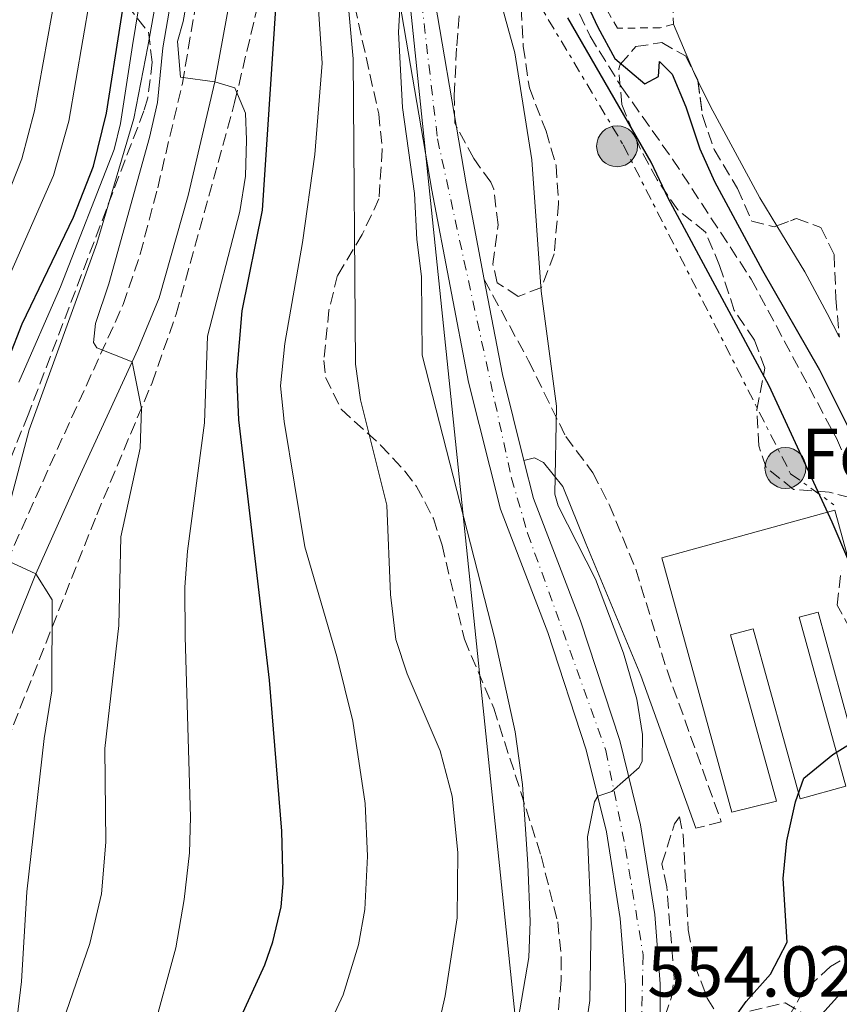
# Model space of a CAD drawing. Units: metres. Extents: x 559713 to 563146, y 4726377 to 4728720.
# Drawn here: x 561473 to 561587, y 4728197 to 4728334 of the extents above; entities that cross this region are included whole.
import ezdxf
from ezdxf.enums import TextEntityAlignment as Align

# ---------------------------------------------------------------- set-up
doc = ezdxf.new("R2010")
doc.units = ezdxf.units.M
doc.header["$MEASUREMENT"] = 0
for name, pattern in [('DGN Style 2', [1.7399219301090239, 1.043953158065414, -0.6959687720436097]), ('DGN Style 3', [2.435890702152634, 1.739921930109024, -0.6959687720436097]), ('DGN Style 4', [2.7856150101045474, 1.391937544087219, -0.6959687720436097, 0.001739921930109024, -0.6959687720436097]), ('DGN Style 7', [3.4798438602180486, 1.565929737098122, -0.6959687720436097, 0.5219765790327072, -0.6959687720436097])]:
    doc.linetypes.add(name, pattern=pattern)
for name, color, linetype, lineweight in [('Barranco lineal', 142, 'DGN Style 3', 13), ('Camino', 7, 'DGN Style 3', 0), ('Carretera', 9, 'Continuous', 0), ('Cota de punto acotado terreno', 7, 'Continuous', 0), ('Curva de nivel directora', 30, 'Continuous', 30), ('Curva de nivel intermedia', 30, 'Continuous', 0), ('Edificio', 1, 'Continuous', 13), ('Eje de carretera', 7, 'DGN Style 4', 0), ('Etiqueta de zona arbolada', 92, 'Continuous', 0), ('Línea de asfalto', 7, 'Continuous', 13), ('Línea de cambio de uso (parcela vista)', 92, 'Continuous', 0), ('Línea eléctrica', 6, 'DGN Style 7', 0), ('Línea telefónica', 7, 'Continuous', 0), ('Margen derecho', 7, 'Continuous', 0), ('Poste tendido eléctrico', 7, 'Continuous', 0), ('Tela metálica o alambrada', 7, 'DGN Style 2', 0), ('Torre eléctrica', 7, 'Continuous', 0), ('Zona arbolada', 92, 'DGN Style 3', 0)]:
    doc.layers.add(name, color=color, linetype=linetype, lineweight=lineweight)
doc.styles.add('Style-Arial', font='arial.ttf')

# ---------------------------------------------------------------- blocks, each defined once
blk = doc.blocks.new('5PELE')
at = {"layer": 'Torre eléctrica', "linetype": 'Continuous', "lineweight": 0}
h = blk.add_hatch(color=9, dxfattribs=at)
edge = h.paths.add_edge_path()
edge.add_arc((-2.000000476837158e-05, 0), 0.2850000000000001, 0, 360)
at = {"layer": 'Torre eléctrica', "color": 252, "linetype": 'Continuous', "lineweight": 0}
blk.add_circle((-2.000000476837158e-05, 0), 0.2850000000000001, dxfattribs=at)

msp = doc.modelspace()

# ---------------------------------------------------------------- linework, layer by layer
at = {"layer": 'Barranco lineal', "color": 142, "linetype": 'DGN Style 3', "lineweight": 13}
msp.add_polyline3d([(561543.6600000003, 4728350.65, 548.7400000000052), (561552.4000000004, 4728332.140000001, 548.7400000000052), (561556.8399999999, 4728324.960000001, 548.7400000000052), (561563.9000000004, 4728314.99, 548.7400000000052), (561574.8700000001, 4728298.26, 548.7400000000052), (561586.7400000002, 4728276.109999999, 548.7400000000052), (561591.7000000002, 4728264.430000001, 548.7400000000052), (561593.2599999999, 4728259.390000001, 548.7400000000052), (561595.3899999997, 4728254.869999999, 548.7400000000052), (561602.7400000002, 4728244.350000001, 548.7400000000052), (561608.0199999996, 4728239.789999999, 548.7400000000052), (561611.1100000005, 4728235.789999999, 548.7400000000052), (561611.9299999997, 4728233.710000001, 548.7400000000052), (561612.3700000001, 4728229.550000001, 548.7400000000052), (561612.3700000001, 4728223.470000001, 548.7400000000052), (561610.6799999997, 4728218.77, 548.7400000000052), (561607.4699999997, 4728214.66, 548.7400000000052), (561602.9299999997, 4728211.980000001, 548.6900000000023), (561595.6100000005, 4728208.350000001, 548.679999999993), (561585.8899999997, 4728202.51, 548.679999999993), (561582.0899999999, 4728199.07, 548.6199999999953), (561579.6600000003, 4728194.710000001, 548.6199999999953)], dxfattribs=at)
at = {"layer": 'Camino', "color": 7, "linetype": 'DGN Style 3', "lineweight": 0}
for points in [[(561471.1599999993, 4728258.940000001, 590.8200000000071), (561477.1200000006, 4728272.310000001, 587.820000000007), (561487.3399999999, 4728294.760000002, 584.1199999999955), (561489.699999998, 4728301.770000001, 582.8699999999953), (561492.1499999977, 4728311.020000001, 581.2700000000041), (561495.5799999987, 4728325.52, 579.580000000002), (561500.4299999991, 4728353.940000001, 576.7500000000001), (561502.6299999985, 4728371.850000001, 574.979999999996), (561503.7399999971, 4728386.690000001, 574.1699999999983), (561505.2100000001, 4728403.17, 574.1399999999995), (561505.0500000013, 4728421.74, 573.8399999999966), (561504.7699999998, 4728439.040000003, 574.1999999999971), (561503.6999999991, 4728453.939999999, 574.0200000000042), (561502.8699999999, 4728473.08, 573.6600000000036), (561501.1599999999, 4728485.57, 573.0599999999977), (561498.8799999978, 4728495.600000001, 572.7700000000043), (561498.739999997, 4728500.600000001, 572.5800000000019), (561499.4499999977, 4728506.609999999, 572.3200000000071), (561500.8, 4728513.800000003, 571.9600000000064), (561502.0599999984, 4728518.630000001, 571.6499999999944), (561504.98, 4728527.45, 570.9900000000054), (561507.11, 4728532.27, 570.5700000000071), (561509.1299999984, 4728535.41, 570.1199999999953), (561516.2099999995, 4728543.980000002, 569.0899999999965)], [(561537.6600000004, 4728298.230000001, 558.779999999999), (561543.8200000006, 4728286.910000001, 556.9499999999972), (561549.0199999998, 4728276.350000001, 555.5700000000071), (561552.7800000014, 4728271.310000002, 554.3099999999978), (561555.0799999969, 4728266.880000002, 553.8600000000006), (561558.7699999994, 4728257.87, 553.3399999999966), (561563.1299999983, 4728243.790000003, 552.9199999999984), (561570.6900000019, 4728222.67, 551.1699999999984), (561567.1299999991, 4728221.790000002, 551.1600000000036)]]:
    msp.add_polyline3d(points, dxfattribs=at)
at = {"layer": 'Carretera', "color": 9, "linetype": 'Continuous', "lineweight": 0}
for points in [[(561521.3799999999, 4728550.83, 569.6399999999994), (561519.4200000018, 4728509.710000002, 568.0800000000017), (561519.3000000011, 4728496.11, 567.3600000000006), (561519.3200000012, 4728495.150000001, 567.3099999999977), (561521.1400000007, 4728491.230000001, 566.7100000000064), (561523.260000002, 4728490.430000001, 566.1699999999983), (561520.8700000002, 4728459.960000001, 565.8899999999994), (561521.02, 4728457.150000001, 565.8000000000029), (561524.1400000004, 4728414.350000001, 563.9400000000023), (561524.4499999988, 4728405.189999999, 562.3099999999977), (561525.2600000025, 4728381.550000001, 562.3800000000047), (561529.7800000019, 4728342.910000001, 560.6399999999994), (561535.1399999997, 4728311.550000002, 559.5), (561537.6600000008, 4728298.23, 558.779999999999), (561540.1799999999, 4728284.990000002, 558.0599999999977), (561543.1900000008, 4728273.03, 557.5599999999977), (561544.5300000019, 4728267.710000001, 557.3399999999965), (561551.0899999999, 4728250.67, 556.5), (561556.5300000003, 4728234.029999998, 555.779999999999), (561559.4499999996, 4728222.27, 555.179999999993), (561561.4099999997, 4728209.79, 554.7599999999948), (561562.1700000019, 4728200.109999999, 554.1600000000036), (561562.1700000019, 4728190.750000001, 553.8600000000006)], [(561557.3299999983, 4728191.220000001, 553.8600000000006), (561557.3299999983, 4728199.92, 554.1600000000036), (561556.6000000018, 4728209.220000001, 554.7599999999948), (561554.7100000009, 4728221.310000001, 555.179999999993), (561551.879999999, 4728232.689999999, 555.779999999999), (561546.5300000003, 4728249.050000002, 556.5), (561539.9099999995, 4728266.24, 557.3399999999965), (561535.4500000003, 4728283.949999999, 558.0599999999977), (561530.370000002, 4728310.689999999, 559.5), (561524.9800000007, 4728342.220000001, 560.6399999999994), (561520.4299999999, 4728381.189999999, 562.3800000000047), (561519.3000000011, 4728414.090000001, 563.9400000000023), (561516.190000002, 4728456.850000001, 565.8000000000029), (561514.7800000015, 4728483.040000001, 566.6399999999994), (561514.460000002, 4728496.07, 567.3600000000006), (561514.5799999982, 4728509.850000001, 568.0800000000017), (561515.8599999989, 4728536.71, 569.0899999999965), (561516.2099999998, 4728543.980000001, 569.3699999999953)]]:
    msp.add_polyline3d(points, dxfattribs=at)
at = {"layer": 'Curva de nivel directora', "color": 30, "linetype": 'Continuous', "lineweight": 30, "flags": 128}
for points, elevation in [([(561469.5700000001, 4728282.75), (561473.2400000002, 4728292.060000001), (561480.4199999997, 4728306.910000003), (561483.1800000002, 4728314.030000002), (561485.0199999998, 4728321.390000002), (561489.0199999984, 4728346.91), (561490.5000000005, 4728353.470000001), (561492.6199999994, 4728360.270000001), (561493.719999999, 4728365.150000002), (561494.2399999998, 4728372.550000003), (561493.5099999988, 4728379.800000001), (561492.5399999989, 4728385.600000001), (561490.8600000002, 4728391.880000004), (561481.9399999996, 4728417.390000001), (561471.5399999993, 4728441.550000003)], 600.0000000000002), ([(561548.1599999992, 4728344.830000003), (561553.4599999987, 4728333.390000002), (561555.8399999992, 4728329.020000001), (561560.019999999, 4728325.470000001), (561561.9399999991, 4728326.51), (561562.1, 4728328.590000001), (561563.8199999988, 4728326.830000003), (561565.7399999988, 4728322.27), (561567.699999999, 4728316.430000001), (561569.7499999988, 4728311.869999999), (561576.4199999986, 4728299.470000001), (561584.3800000001, 4728285.670000001), (561589.0199999983, 4728276.340000002), (561598.2599999984, 4728262.51), (561612.5799999993, 4728246.590000001), (561618.8199999998, 4728237.470000002), (561620.38, 4728231.390000002), (561620.009999999, 4728225.470000001), (561618.0800000001, 4728220.84), (561610.1699999997, 4728212.67), (561606.8499999982, 4728208.11), (561605.4800000003, 4728203.289999999), (561604.4499999998, 4728191.470000002)], 550.0000000000001), ([(561503.7899999986, 4728195.539999999), (561507.0699999997, 4728202.770000001), (561508.1699999995, 4728205.950000001), (561509.3299999995, 4728210.850000001), (561509.6099999989, 4728214.109999999), (561509.4500000002, 4728221.390000002), (561507.7299999992, 4728242.430000002), (561503.4299999987, 4728278.680000001), (561503.1499999992, 4728285.029999999), (561503.9000000003, 4728293.869999999), (561506.739999999, 4728307.870000001), (561508.6299999999, 4728335.980000001)], 575.0000000000001), ([(561569.9799999989, 4728191.78), (561574.1699999999, 4728197.630000002), (561577.5299999993, 4728201.470000002), (561579.8799999985, 4728205.939999999), (561579.3299999987, 4728214.789999999), (561579.8000000003, 4728220.050000001), (561581.0399999986, 4728225.460000002), (561582.2099999998, 4728228.75), (561586.230000001, 4728232.050000001), (561595.279999999, 4728237.670000001), (561596.7699999998, 4728240.990000002), (561596.0599999991, 4728243.870000001), (561590.7899999984, 4728253.550000002), (561586.1300000004, 4728264.440000001), (561577.3399999995, 4728283.4), (561563.3000000002, 4728309.550000002), (561560.8999999996, 4728314.59), (561549.2999999991, 4728334.670000001)], 550.0000000000001)]:
    msp.add_lwpolyline(points, dxfattribs=dict(at, elevation=elevation))
at = {"layer": 'Curva de nivel intermedia', "color": 30, "linetype": 'Continuous', "lineweight": 0, "flags": 128}
for points, elevation in [([(561470.4100000005, 4728262.83), (561474.2500000006, 4728277.31), (561483.6800000007, 4728303.230000001), (561488.8200000017, 4728320.67), (561490.7599999997, 4728330.67), (561495.9400000008, 4728359.589999998), (561497.1200000009, 4728369.52), (561497.4200000005, 4728375.710000001), (561497.0000000002, 4728384.819999999), (561495.4000000021, 4728395.83), (561491.6900000017, 4728414.520000001), (561488.7400000013, 4728424.829999999), (561487.1400000008, 4728432.59), (561485.1400000004, 4728439.310000001), (561482.3900000011, 4728451.32), (561477.8200000002, 4728464.189999999), (561473.0999999995, 4728482.109999999), (561469.2599999994, 4728492.07)], 590.0000000000001), ([(561472.7700000008, 4728283.930000001), (561478.6100000015, 4728297.23), (561486.0999999993, 4728316.36), (561486.9400000019, 4728319.949999999), (561488.6400000007, 4728330.830000001), (561491.1300000007, 4728346.189999999), (561495.1600000008, 4728364.869999998), (561495.7300000007, 4728371.63), (561495.6700000003, 4728376.63), (561494.8700000001, 4728384.779999999), (561492.140000001, 4728397.32), (561486.2100000011, 4728418.269999999), (561484.7400000002, 4728424.67), (561480.7000000014, 4728435.550000001), (561479.310000001, 4728440.359999998), (561477.0600000002, 4728451.470000001), (561475.5400000003, 4728456.24), (561470.1400000001, 4728469.630000001)], 595.0000000000001), ([(561465.3400000011, 4728284.940000001), (561477.6300000001, 4728312.730000001), (561479.7400000002, 4728320.289999999), (561482.6700000005, 4728337.34), (561484.9400000015, 4728348.289999999), (561488.7900000004, 4728361.54), (561489.9200000014, 4728366.470000001), (561490.3300000004, 4728373.300000002), (561489.1200000013, 4728384.05), (561487.8400000005, 4728390.09), (561479.1900000003, 4728414.640000001), (561472.4700000014, 4728429.100000001)], 605.0000000000001), ([(561469.4699999995, 4728305.75), (561473.1900000012, 4728315.019999999), (561474.9700000003, 4728321.730000001), (561478.0100000001, 4728338.470000001), (561480.86, 4728349.67), (561484.9600000016, 4728362.81), (561485.9900000021, 4728367.749999999), (561486.4000000011, 4728372.720000001), (561486.1799999997, 4728379.019999999), (561485.3500000006, 4728384.810000001), (561483.8500000007, 4728391.369999998), (561477.6600000014, 4728409.16), (561468.9300000009, 4728427.029999998)], 609.9999999999999), ([(561491.3699999999, 4728193.069999999), (561494.6900000013, 4728205.15), (561495.8500000014, 4728211.87), (561496.5700000012, 4728218.350000001), (561496.7300000021, 4728223.350000001), (561495.9500000019, 4728248.470000001), (561495.9299999997, 4728255.390000001), (561496.3200000008, 4728260.38), (561498.650000002, 4728278.269999998), (561499.0900000001, 4728290.350000001), (561503.5800000007, 4728307.71), (561504.3600000007, 4728312.649999999), (561504.5100000005, 4728317.679999999), (561504.3800000009, 4728321.389999999), (561502.9000000011, 4728324.909999999), (561500.1000000006, 4728325.770000001), (561495.3399999995, 4728326.430000001), (561494.9100000004, 4728331.4), (561495.7000000017, 4728334.190000001), (561498.3400000014, 4728348.96), (561501.2200000002, 4728379.869999998), (561501.360000001, 4728384.869999998), (561500.9400000009, 4728399.470000001), (561499.1399999993, 4728418.269999999)], 580.0000000000001), ([(561484.290000001, 4728212.67), (561484.9300000003, 4728219.869999999), (561484.7699999993, 4728232.909999999), (561486.7100000017, 4728250.050000001), (561487.0100000012, 4728262.390000001), (561489.6900000012, 4728274.75), (561489.8900000001, 4728280.269999999), (561488.6000000006, 4728286.779999999), (561483.6699999997, 4728288.730000001), (561483.2100000014, 4728289.470000001), (561483.4900000008, 4728292.109999998), (561485.3300000003, 4728297.630000002), (561491.0200000012, 4728318.029999999), (561492.1200000008, 4728322.909999999), (561492.8800000009, 4728330.52), (561497.1000000008, 4728355.029999998)], 585), ([(561551.350000001, 4728190.850000001), (561552.3500000001, 4728197.789999999), (561552.5500000012, 4728208.869999998), (561552.0500000005, 4728220.59), (561553.0000000005, 4728225.470000001), (561553.480000001, 4728226.249999999), (561555.4500000002, 4728226.91), (561559.2600000012, 4728230.259999999), (561559.6500000001, 4728231.15), (561559.6900000004, 4728234.829999999), (561558.9300000004, 4728239.77), (561557.0500000007, 4728246.16), (561553.1700000004, 4728256.5), (561547.9400000002, 4728266.679999999), (561547.4999999997, 4728268.349999999), (561547.740000001, 4728280.590000001), (561545.5700000008, 4728296.599999999), (561544.2800000011, 4728314.909999999), (561541.9000000006, 4728329.789999999), (561536.6600000013, 4728348.869999998)], 555.0000000000001), ([(561514.4500000003, 4728190.96), (561517.9700000007, 4728198.589999998), (561520.1299999999, 4728205.550000001), (561521.0000000016, 4728210.48), (561521.3600000015, 4728217.909999999), (561521.0500000007, 4728225.23), (561519.3299999997, 4728236.720000001), (561517.1300000002, 4728245.71), (561512.650000001, 4728260.99), (561509.7699999998, 4728278.429999999), (561509.2699999993, 4728283.42), (561509.8500000003, 4728289.319999998), (561512.3400000003, 4728303.390000001), (561514.0599999991, 4728315.630000002), (561515.0600000005, 4728328.380000001), (561514.1399999997, 4728342.029999998)], 570.0000000000001), ([(561530.7500000015, 4728192.039999999), (561532.2100000011, 4728198.430000001), (561533.8899999997, 4728209.310000001), (561533.9700000002, 4728218.430000001), (561533.1699999999, 4728226.269999999), (561531.5300000015, 4728232.59), (561526.8900000014, 4728243.31), (561525.3500000013, 4728248.07), (561524.5900000012, 4728254.369999999), (561524.0999999996, 4728266.779999999), (561520.4200000005, 4728281.470000001), (561519.7099999997, 4728286.429999999), (561519.3699999999, 4728328.949999998), (561518.0700000012, 4728343.34)], 565.0000000000001), ([(561542.1100000007, 4728193.499999999), (561543.8499999996, 4728203.79), (561544.0700000009, 4728208.79), (561543.7500000013, 4728216.779999998), (561542.9700000013, 4728227.869999999), (561541.9699999999, 4728235.23), (561539.1400000001, 4728248.17), (561528.9800000011, 4728287.709999999), (561528.9000000008, 4728298.67), (561528.2600000015, 4728303.789999999), (561527.9400000018, 4728310.189999999), (561526.2600000009, 4728322.189999999), (561525.6799999998, 4728332.71), (561525.9200000013, 4728336.749999999)], 560), ([(561469.9700000002, 4728174.27), (561473.170000001, 4728200.430000001), (561473.8900000007, 4728212.909999999), (561476.3300000015, 4728234.269999999), (561477.3700000009, 4728240.909999999), (561477.4500000014, 4728253.63), (561475.1700000014, 4728257.230000001), (561470.6500000019, 4728259.31)], 590.0000000000001), ([(561476.0900000001, 4728186.59), (561482.6900000006, 4728205.71), (561484.290000001, 4728212.67)], 585)]:
    msp.add_lwpolyline(points, dxfattribs=dict(at, elevation=elevation))
at = {"layer": 'Edificio', "color": 1, "linetype": 'Continuous', "lineweight": 13}
msp.add_polyline3d([(561586.5099999999, 4728266.100000001, 556.2599999999948), (561596.4199999999, 4728230.09, 555.6499999999943), (561590.6200000001, 4728228.49, 556.4199999999983), (561584.1699999999, 4728251.9, 556.6100000000006), (561581.5499999998, 4728251.180000001, 554.1100000000006), (561588.0300000003, 4728227.630000001, 553.8000000000029), (561581.6600000003, 4728225.869999999, 553.6199999999953), (561575.1200000001, 4728249.58, 555.929999999993), (561571.9800000004, 4728248.710000001, 556.4400000000023), (561578.3700000001, 4728225.560000001, 555.8600000000006), (561572.1699999999, 4728224.029999999, 554.9199999999983), (561562.4100000003, 4728259.470000001, 556.2599999999948)], close=True, dxfattribs=at)
at = {"layer": 'Edificio', "color": 51, "linetype": 'Continuous', "lineweight": 13}
msp.add_polyline3d([(561590.6200000001, 4728228.49, 556.4199999999983), (561584.1699999999, 4728251.9, 556.6100000000006), (561581.5499999998, 4728251.180000001, 554.1100000000006), (561588.0300000003, 4728227.630000001, 553.8000000000029), (561581.6600000003, 4728225.869999999, 553.6199999999953), (561575.1200000001, 4728249.58, 555.929999999993), (561571.9800000004, 4728248.710000001, 556.4400000000023), (561578.3700000001, 4728225.560000001, 555.8600000000006), (561572.1699999999, 4728224.029999999, 554.9199999999983), (561562.4100000003, 4728259.470000001, 556.2599999999948), (561586.5099999999, 4728266.100000001, 556.2599999999948), (561596.4199999999, 4728230.09, 555.6499999999943), (561590.6200000001, 4728228.49, 556.4199999999983)], dxfattribs=at)
at = {"layer": 'Eje de carretera', "color": 7, "linetype": 'DGN Style 4', "lineweight": 0}
msp.add_polyline3d([(561518.4400000002, 4728475.240000002, 566.279999999999), (561518.6599999992, 4728455.910000001, 565.7499999999999), (561522.4400000012, 4728405.91, 562.8399999999965), (561525.2399999973, 4728368.510000002, 561.800000000003), (561528.6000000013, 4728339.630000001, 560.25), (561531.1400000004, 4728317.810000001, 559.7700000000042), (561541.449999999, 4728270.57, 557.4900000000054), (561543.6999999998, 4728262.880000001, 557.1399999999995), (561554.61, 4728232.61, 555.7400000000054), (561557.3500000001, 4728218.930000001, 555.0800000000019), (561559.7899999988, 4728204.140000001, 554.4100000000036), (561559.489999997, 4728190.640000002, 553.8399999999965)], dxfattribs=at)
at = {"layer": 'Línea de asfalto', "color": 7, "linetype": 'Continuous', "lineweight": 13, "extrusion": (-0.1999876851131881, -0.09111532147359411, 0.9755526249238593), "elevation": -542575.9106809978, "flags": 128}
msp.add_lwpolyline([(-4069951.251645505, 2411065.573150671), (-4069938.15840943, 2411062.296938064), (-4069926.026822427, 2411060.02179042)], dxfattribs=at)
at = {"layer": 'Línea de asfalto', "color": 7, "linetype": 'Continuous', "lineweight": 13}
for points in [[(561515.8599999985, 4728536.710000001, 569.0899999999965), (561514.5799999977, 4728509.850000001, 568.0800000000019), (561514.4600000015, 4728496.070000002, 567.3600000000006), (561514.7800000011, 4728483.040000002, 566.6399999999994), (561516.1900000015, 4728456.850000001, 565.8000000000029), (561519.3000000007, 4728414.090000001, 563.9400000000023), (561520.4299999995, 4728381.189999999, 562.3800000000048), (561524.9800000002, 4728342.220000001, 560.6399999999995), (561530.3700000015, 4728310.689999999, 559.5), (561535.4499999998, 4728283.95, 558.0599999999977), (561539.909999999, 4728266.24, 557.3399999999965), (561546.5299999996, 4728249.050000002, 556.5), (561551.8799999984, 4728232.690000001, 555.779999999999), (561554.7100000004, 4728221.310000001, 555.1799999999931), (561556.6000000014, 4728209.220000001, 554.7599999999949), (561557.3299999977, 4728199.920000001, 554.1600000000036), (561557.3299999977, 4728191.220000002, 553.8600000000006)], [(561524.4499999983, 4728405.190000001, 563.5000000000001), (561525.260000002, 4728381.550000002, 562.3800000000048), (561529.7800000014, 4728342.910000003, 560.6399999999995), (561535.1399999993, 4728311.550000002, 559.5), (561537.6600000004, 4728298.230000001, 558.779999999999)], [(561543.1900000003, 4728273.030000002, 557.5599999999978), (561544.5300000014, 4728267.710000001, 557.3399999999965), (561551.0899999995, 4728250.67, 556.5), (561556.5299999998, 4728234.029999999, 555.779999999999), (561559.449999999, 4728222.270000001, 555.1799999999931), (561561.4099999992, 4728209.790000001, 554.7599999999949), (561562.1700000014, 4728200.11, 554.1600000000036), (561562.1700000014, 4728190.750000002, 553.8600000000006)]]:
    msp.add_polyline3d(points, dxfattribs=at)
at = {"layer": 'Línea de cambio de uso (parcela vista)', "color": 92, "linetype": 'Continuous', "lineweight": 0, "extrusion": (-0.001028601065904078, 0.002420874250042072, 0.999996540667873), "elevation": 11422.30425446315, "flags": 128}
msp.add_lwpolyline([(561567.0869976502, 4728313.415310828), (561564.2919797902, 4728319.993530103)], dxfattribs=at)
at = {"layer": 'Línea de cambio de uso (parcela vista)', "color": 92, "linetype": 'Continuous', "lineweight": 0, "extrusion": (0.8551001915677702, 0.3644609664825715, 0.3687436322044796), "elevation": 2203690.603515098, "flags": 128}
msp.add_lwpolyline([(4129525.964101539, -873605.7724321052), (4129526.97748254, -873605.6227867684), (4129527.42492417, -873605.6240777418)], dxfattribs=at)
at = {"layer": 'Línea de cambio de uso (parcela vista)', "color": 92, "linetype": 'Continuous', "lineweight": 0}
for points in [[(561578.4512, 4728305.7005, 551.4343999999984), (561576.0599999996, 4728309.630000001, 551.6399999999994), (561569.1799999997, 4728322.350000001, 552.570000000007), (561567.4380999999, 4728325.889400001, 553.1108999999997)], [(561587.1366999997, 4728290.2269, 550.8187000000034), (561585.4299999997, 4728293.5, 550.8999999999943), (561582.3399999999, 4728299.310000001, 551.1000000000058), (561578.4512, 4728305.7005, 551.4343999999984)], [(561583.8104999998, 4728194.908, 548.5587999999989), (561587.29, 4728198.75, 548.7400000000052), (561591.6799999997, 4728201.140000001, 549.2100000000064), (561598.1699999999, 4728202.75, 549.7400000000052), (561600.0987999998, 4728203.397399999, 549.8984999999957)]]:
    msp.add_polyline3d(points, dxfattribs=at)
at = {"layer": 'Línea eléctrica', "color": 6, "linetype": 'DGN Style 7', "lineweight": 0}
msp.add_polyline3d([(561538.4600000011, 4728521.380000002, 564.4600000000064), (561542.7700000005, 4728492.440000001, 562.1300000000047), (561535.000000001, 4728428.08, 559.4700000000012), (561535.8700000006, 4728352.390000001, 555.0899999999965), (561557.030000001, 4728316.970000002, 550.7599999999948), (561580.3500000007, 4728271.180000001, 550.3399999999965), (561586.3900000001, 4728266.859999999, 549.7100000000064)], dxfattribs=at)
at = {"layer": 'Línea telefónica', "color": 7, "linetype": 'Continuous', "lineweight": 0}
msp.add_polyline3d([(561507.05, 4728615.23, 579.6399999999994), (561506.6200000009, 4728535.34, 570.4499999999971), (561543.230000001, 4728183.599999999, 557.8899999999994), (561524.6600000011, 4728140.400000001, 554.4799999999959), (561531.5700000001, 4728108.440000001, 555.9400000000023), (561638.0599999985, 4727921.850000001, 550.2400000000052), (561658.7600000009, 4727794.240000002, 546.7299999999959), (561707.5599999992, 4727725.99, 555.0099999999948), (561686.3999999989, 4727672.859999999, 541.2400000000052), (561712.7000000002, 4727411.150000001, 525.6399999999994), (561753.2500000009, 4727317.62, 527.7899999999936), (561759.2800000013, 4727212.470000001, 530.3500000000058), (561658.7199999985, 4726952.349999999, 520.5899999999965), (561615.5399999992, 4726882.800000002, 512.7899999999936), (561647.4499999986, 4726445.58, 504.0299999999989), (561612.4899999981, 4726393.150000001, 505.8699999999953)], dxfattribs=at)
at = {"layer": 'Margen derecho', "color": 7, "linetype": 'Continuous', "lineweight": 0}
for points in [[(561466.6900000012, 4728236.270000001, 593.8800000000047), (561475.1700000014, 4728257.230000001, 590.8200000000071), (561481.0900000002, 4728270.51, 587.820000000007), (561489.3899999994, 4728288.480000001, 584.9499999999971), (561492.3399999999, 4728295.66, 583.7100000000064), (561496.3799999988, 4728309.920000001, 581.2700000000041), (561500.1000000006, 4728325.770000001, 579.4700000000012), (561502.4200000005, 4728338.510000001, 578.2200000000013), (561506.9800000003, 4728371.390000001, 574.979999999996), (561508.1000000001, 4728386.33, 574.1699999999983), (561509.5799999976, 4728402.990000002, 574.1399999999995), (561509.4200000011, 4728421.790000001, 573.8399999999966), (561509.1399999995, 4728439.230000001, 574.1999999999971), (561508.0599999977, 4728454.190000001, 574.0200000000042), (561507.2199999974, 4728473.470000001, 573.6600000000036), (561505.4600000004, 4728486.350000001, 573.0599999999977), (561503.2499999999, 4728496.100000001, 572.7700000000043), (561503.1999999986, 4728501.320000002, 572.5399999999936), (561505.0699999993, 4728512.859999999, 571.9600000000064), (561507.4600000009, 4728521.350000001, 571.3600000000007), (561511.0199999993, 4728530.270000001, 570.5700000000071), (561512.6599999999, 4728532.830000001, 570.1199999999953), (561515.8599999985, 4728536.710000001, 569.0899999999965)], [(561567.1299999991, 4728221.790000002, 551.1600000000036), (561559.489999997, 4728243.050000001, 552.8899999999995), (561551.8099999991, 4728261.470000001, 554.279999999999), (561548.6199999995, 4728269.390000002, 555.5200000000041), (561545.8999999971, 4728272.750000002, 556.5399999999936), (561544.6599999988, 4728273.390000001, 557.3800000000047), (561543.1900000003, 4728273.030000002, 557.5599999999978)]]:
    msp.add_polyline3d(points, dxfattribs=at)
at = {"layer": 'Tela metálica o alambrada', "color": 7, "linetype": 'DGN Style 2', "lineweight": 0}
msp.add_polyline3d([(561563.54, 4728348.59, 553.5), (561564.0199999996, 4728333.789999999, 552.4499999999971), (561562.1799999997, 4728333.310000001, 552.3899999999994), (561556.2199999997, 4728333.230000001, 551.6999999999971), (561550.2199999997, 4728343.710000001, 551.9600000000064)], dxfattribs=at)
at = {"layer": 'Zona arbolada', "color": 92, "linetype": 'DGN Style 3', "lineweight": 0, "extrusion": (0.0520878845534331, 0.00883621436882999, 0.9986034115695662), "elevation": 71587.49357466534, "flags": 128}
msp.add_lwpolyline([(4567803.038382621, -1342567.113047258), (4567801.772042191, -1342567.512425981), (4567801.63039539, -1342567.50674761)], dxfattribs=at)
at = {"layer": 'Zona arbolada', "color": 92, "linetype": 'DGN Style 3', "lineweight": 0}
for points in [[(561468.9800000004, 4728341.230000001, 619.8600000000006), (561473.5300000003, 4728340.220000001, 615), (561478.1900000004, 4728339.180000001, 610), (561479.7800000003, 4728338.83, 605.2700000000041), (561487.8200000003, 4728336.51, 599.2700000000041), (561490.8600000005, 4728332.67, 598.25), (561491.3799999999, 4728328.51, 598.25), (561490.7599999999, 4728323.550000001, 598.25), (561490.2199999997, 4728321.710000001, 598.25), (561474.0899999999, 4728279.390000001, 599.9900000000052), (561464.75, 4728256.199999999, 600.570000000007)], [(561468.9800000004, 4728341.230000001, 619.8600000000006), (561473.5300000003, 4728340.220000001, 615), (561478.1900000004, 4728339.180000001, 610), (561479.7800000003, 4728338.83, 605.2700000000041), (561487.8200000003, 4728336.51, 599.2700000000041), (561490.8600000005, 4728332.67, 598.25), (561491.3799999999, 4728328.51, 598.25), (561490.7599999999, 4728323.550000001, 598.25), (561490.2199999997, 4728321.710000001, 598.25), (561474.0899999999, 4728279.390000001, 599.9900000000052), (561464.75, 4728256.199999999, 600.570000000007)], [(561465.7699999996, 4728220.350000001, 596.3300000000017), (561483.6500000004, 4728265.470000001, 588.4100000000036), (561491.3499999996, 4728283.82, 585.8600000000006), (561494.7199999997, 4728293.42, 584.4600000000064), (561502.8700000001, 4728322.9, 580.4600000000064), (561506.3700000001, 4728337.59, 578.6100000000006)], [(561465.7699999996, 4728220.350000001, 596.3300000000017), (561483.6500000004, 4728265.470000001, 588.4100000000036), (561491.3499999996, 4728283.82, 585.8600000000006), (561494.7199999997, 4728293.42, 584.4600000000064), (561502.8700000001, 4728322.9, 580.4600000000064), (561506.3700000001, 4728337.59, 578.6100000000006)], [(561542.7800000003, 4728336.029999999, 559.0800000000017), (561543.0999999996, 4728330.75, 559.179999999993), (561543.9400000004, 4728324.91, 558.7100000000064), (561546.2599999999, 4728318.91, 558.8300000000017), (561547.6600000003, 4728314.119999999, 559.1300000000047), (561548.0199999996, 4728308.83, 559.2700000000041), (561547.3799999999, 4728301.789999999, 559.2599999999948), (561545.6399999997, 4728297.119999999, 559.3999999999943), (561542.3799999999, 4728295.869999999, 560.0099999999948), (561539.4600000001, 4728297.789999999, 560.3300000000017), (561538.8600000005, 4728300.350000001, 560.429999999993), (561539.5800000001, 4728305.869999999, 561.0599999999977), (561538.9699999997, 4728310.800000001, 561.179999999993), (561538.5800000001, 4728311.789999999, 561.2100000000064), (561536.1799999997, 4728315.07, 561.3600000000006), (561533.54, 4728320.029999999, 561.6199999999953), (561533.4600000001, 4728323.869999999, 561.3099999999977), (561533.8200000003, 4728330.789999999, 561.2700000000041), (561534.3399999999, 4728337.630000001, 561.7899999999936)], [(561542.3799999999, 4728295.869999999, 560.0099999999948), (561539.4600000001, 4728297.789999999, 560.3300000000017), (561538.8600000005, 4728300.350000001, 560.429999999993), (561539.5800000001, 4728305.869999999, 561.0599999999977), (561538.9699999997, 4728310.800000001, 561.179999999993), (561538.5800000001, 4728311.789999999, 561.2100000000064), (561536.1799999997, 4728315.07, 561.3600000000006), (561533.54, 4728320.029999999, 561.6199999999953), (561533.4600000001, 4728323.869999999, 561.3099999999977), (561533.8200000003, 4728330.789999999, 561.2700000000041), (561534.3399999999, 4728337.630000001, 561.7899999999936)], [(561519.5999999996, 4728336.33, 569.9100000000036), (561522.9400000004, 4728321.310000001, 567.529999999999), (561523.4400000004, 4728316.34, 567.1399999999994), (561522.9800000004, 4728309.470000001, 566.8099999999977), (561520.6600000003, 4728304.51, 567.1699999999983), (561517.2199999997, 4728298.83, 568.0099999999948), (561516.0099999999, 4728293.970000001, 568.1900000000023), (561515.3099999996, 4728286.949999999, 568.1100000000006), (561515.54, 4728284.59, 567.9499999999971), (561517.7300000004, 4728280.15, 567.2599999999948), (561523.2100000001, 4728275.15, 565.9100000000036), (561526.5999999996, 4728271.539999999, 565.3600000000006), (561528.2100000001, 4728269.390000001, 565.1900000000023), (561530.5700000003, 4728264.939999999, 564.9400000000023), (561531.7699999996, 4728261.230000001, 564.8300000000017), (561534.8899999997, 4728248.109999999, 564.7100000000064), (561538.9699999997, 4728238.51, 563.2700000000041), (561542.7599999999, 4728226.810000001, 562.029999999999), (561545.5700000003, 4728217.949999999, 561.7100000000064), (561547.8899999997, 4728208.75, 561.4700000000012), (561548.3899999997, 4728203.76, 561.4700000000012), (561548.3700000001, 4728200.67, 561.4700000000012), (561547.4100000003, 4728190.029999999, 561.4700000000012)], [(561519.5999999996, 4728336.33, 569.9100000000036), (561522.9400000004, 4728321.310000001, 567.529999999999), (561523.4400000004, 4728316.34, 567.1399999999994), (561522.9800000004, 4728309.470000001, 566.8099999999977), (561520.6600000003, 4728304.51, 567.1699999999983), (561517.2199999997, 4728298.83, 568.0099999999948), (561516.0099999999, 4728293.970000001, 568.1900000000023), (561515.3099999996, 4728286.949999999, 568.1100000000006), (561515.54, 4728284.59, 567.9499999999971), (561517.7300000004, 4728280.15, 567.2599999999948), (561523.2100000001, 4728275.15, 565.9100000000036), (561526.5999999996, 4728271.539999999, 565.3600000000006), (561528.2100000001, 4728269.390000001, 565.1900000000023), (561530.5700000003, 4728264.939999999, 564.9400000000023), (561531.7699999996, 4728261.230000001, 564.8300000000017), (561534.8899999997, 4728248.109999999, 564.7100000000064), (561538.9699999997, 4728238.51, 563.2700000000041), (561542.7599999999, 4728226.810000001, 562.029999999999), (561545.5700000003, 4728217.949999999, 561.7100000000064), (561547.8899999997, 4728208.75, 561.4700000000012), (561548.3899999997, 4728203.76, 561.4700000000012), (561548.3700000001, 4728200.67, 561.4700000000012), (561547.4100000003, 4728190.029999999, 561.4700000000012)], [(561542.7800000003, 4728336.029999999, 559.0800000000017), (561543.0999999996, 4728330.75, 559.179999999993), (561543.9400000004, 4728324.91, 558.7100000000064), (561546.2599999999, 4728318.91, 558.8300000000017), (561547.6600000003, 4728314.119999999, 559.1300000000047), (561548.0199999996, 4728308.83, 559.2700000000041), (561547.3799999999, 4728301.789999999, 559.2599999999948), (561545.6399999997, 4728297.119999999, 559.3999999999943), (561542.3799999999, 4728295.869999999, 560.0099999999948)], [(561588.6200000001, 4728267.869999999, 556.2400000000052), (561585.7400000002, 4728268.59, 556.5399999999936), (561580.7400000002, 4728268.99, 556.8699999999953), (561576.9400000004, 4728272.029999999, 556.4499999999971), (561575.9000000004, 4728275.07, 556.3000000000029), (561575.6399999997, 4728280.07, 556.3399999999965), (561576.7400000002, 4728285.869999999, 556.3699999999953), (561575.2999999998, 4728289.789999999, 556.1100000000006), (561572.4900000002, 4728293.930000001, 556.25), (561570.4600000001, 4728300.189999999, 555.820000000007), (561568.5, 4728304.83, 555.8000000000029), (561564.6200000001, 4728307.949999999, 555.8000000000029), (561561.7400000002, 4728312.109999999, 556.1100000000006), (561559.3600000005, 4728316.49, 556.7200000000012), (561556.8200000003, 4728322.59, 557.2200000000012), (561556.3899999997, 4728327.600000001, 556.9400000000023), (561556.5800000001, 4728328.189999999, 556.929999999993), (561558.7800000003, 4728330.67, 556.929999999993), (561562.3799999999, 4728331.230000001, 557.029999999999), (561565.7000000002, 4728329.390000001, 556.9700000000012), (561567.4199999999, 4728326.029999999, 556.9100000000036), (561568.0599999996, 4728321.07, 556.9199999999983), (561569.7000000002, 4728316.350000001, 557.0500000000029), (561572.9400000004, 4728310.91, 556.9499999999971), (561574.9500000002, 4728306.359999999, 557.0200000000041), (561578.0599999996, 4728305.550000001, 557), (561581.1799999997, 4728306.75, 557.0099999999948), (561584.5800000001, 4728305.470000001, 557.1000000000058), (561586.4199999999, 4728301.710000001, 557.4900000000052), (561586.6600000003, 4728295.630000001, 557.6399999999994), (561587.1399999997, 4728290.189999999, 557.25)], [(561588.6200000001, 4728267.869999999, 556.2400000000052), (561585.7400000002, 4728268.59, 556.5399999999936), (561580.7400000002, 4728268.99, 556.8699999999953), (561576.9400000004, 4728272.029999999, 556.4499999999971), (561575.9000000004, 4728275.07, 556.3000000000029), (561575.6399999997, 4728280.07, 556.3399999999965), (561576.7400000002, 4728285.869999999, 556.3699999999953), (561575.2999999998, 4728289.789999999, 556.1100000000006), (561572.4900000002, 4728293.930000001, 556.25), (561570.4600000001, 4728300.189999999, 555.820000000007), (561568.5, 4728304.83, 555.8000000000029), (561564.6200000001, 4728307.949999999, 555.8000000000029), (561561.7400000002, 4728312.109999999, 556.1100000000006), (561559.3600000005, 4728316.49, 556.7200000000012), (561556.8200000003, 4728322.59, 557.2200000000012), (561556.3899999997, 4728327.600000001, 556.9400000000023), (561556.5800000001, 4728328.189999999, 556.929999999993), (561558.7800000003, 4728330.67, 556.929999999993), (561562.3799999999, 4728331.230000001, 557.029999999999), (561565.7000000002, 4728329.390000001, 556.9700000000012), (561566.8150000004, 4728327.211800001, 556.9311000000016)], [(561567.4380999999, 4728325.889400001, 556.9103000000032), (561568.0599999996, 4728321.07, 556.9199999999983), (561569.7000000002, 4728316.350000001, 557.0500000000029), (561572.9400000004, 4728310.91, 556.9499999999971), (561574.9500000002, 4728306.359999999, 557.0200000000041), (561578.0599999996, 4728305.550000001, 557), (561578.4512, 4728305.7005, 557.0013000000035)], [(561578.4512, 4728305.7005, 557.0013000000035), (561581.1799999997, 4728306.75, 557.0099999999948), (561584.5800000001, 4728305.470000001, 557.1000000000058), (561586.4199999999, 4728301.710000001, 557.4900000000052), (561586.6600000003, 4728295.630000001, 557.6399999999994), (561587.1366999997, 4728290.2269, 557.2526000000071)], [(561589.8600000005, 4728247.34, 556.1000000000058), (561586.8499999996, 4728252.850000001, 556.7700000000041), (561587.3799999999, 4728257.710000001, 556.8800000000047)], [(561589.8600000005, 4728247.34, 556.1000000000058), (561586.8499999996, 4728252.850000001, 556.7700000000041), (561587.3799999999, 4728257.710000001, 556.8800000000047)], [(561562, 4728193.25, 555.8600000000006), (561563.7599999999, 4728198.27, 556.1399999999994), (561564.1299999999, 4728200.91, 556.179999999993), (561563.0899999999, 4728213.630000001, 555.779999999999), (561562.4100000003, 4728216.83, 555.820000000007), (561564.1900000004, 4728222.41, 555.8300000000017), (561564.8499999996, 4728223.390000001, 555.7400000000052), (561565.3600000005, 4728220.890000001, 555.3399999999965), (561566.0899999999, 4728207.630000001, 554.3399999999965), (561566.9699999997, 4728202.800000001, 553.8699999999953), (561568.7199999997, 4728198.100000001, 553.3800000000047), (561570.0099999999, 4728196.109999999, 553.179999999993)], [(561562, 4728193.25, 555.8600000000006), (561563.7599999999, 4728198.27, 556.1399999999994), (561564.1299999999, 4728200.91, 556.179999999993), (561563.0899999999, 4728213.630000001, 555.779999999999), (561562.4100000003, 4728216.83, 555.820000000007), (561564.1900000004, 4728222.41, 555.8300000000017), (561564.8499999996, 4728223.390000001, 555.7400000000052), (561565.3600000005, 4728220.890000001, 555.3399999999965), (561566.0899999999, 4728207.630000001, 554.3399999999965), (561566.9699999997, 4728202.800000001, 553.8699999999953), (561568.7199999997, 4728198.100000001, 553.3800000000047), (561570.0099999999, 4728196.109999999, 553.179999999993)], [(561574.6799999997, 4728196.310000001, 553.6600000000036), (561579.6100000005, 4728197.470000001, 554.2200000000012), (561583.8399999999, 4728194.890000001, 553.5200000000041)], [(561574.6799999997, 4728196.310000001, 553.6600000000036), (561579.6100000005, 4728197.470000001, 554.2200000000012), (561583.8104999998, 4728194.908, 553.524900000004)]]:
    msp.add_polyline3d(points, dxfattribs=at)

# ---------------------------------------------------------------- block references
at = {"layer": 'Poste tendido eléctrico', "color": 7, "linetype": 'Continuous', "lineweight": 0, "xscale": 10, "yscale": 10, "zscale": 10}
for p in [(561556.1599999992, 4728316.8, 551.0500000000029), (561579.6299999988, 4728271.970000001, 550.3899999999994)]:
    msp.add_blockref('5PELE', p, dxfattribs=at)

# ---------------------------------------------------------------- texts
at = {"layer": 'Cota de punto acotado terreno', "color": 7, "linetype": 'Continuous', "lineweight": 0, "style": 'Style-Arial'}
msp.add_text('554.02', height=7.000000000000002, dxfattribs=at).set_placement((561560.3700000005, 4728198.34, 554.0200000000041))
at = {"layer": 'Etiqueta de zona arbolada', "color": 92, "linetype": 'Continuous', "lineweight": 0, "style": 'Style-Arial'}
msp.add_text('Fd', height=7.000000000000002, dxfattribs=at).set_placement((561587.3974413655, 4728273.95001, 549.1000000000058), align=Align.MIDDLE_CENTER)

doc.saveas('drawing.dxf')
